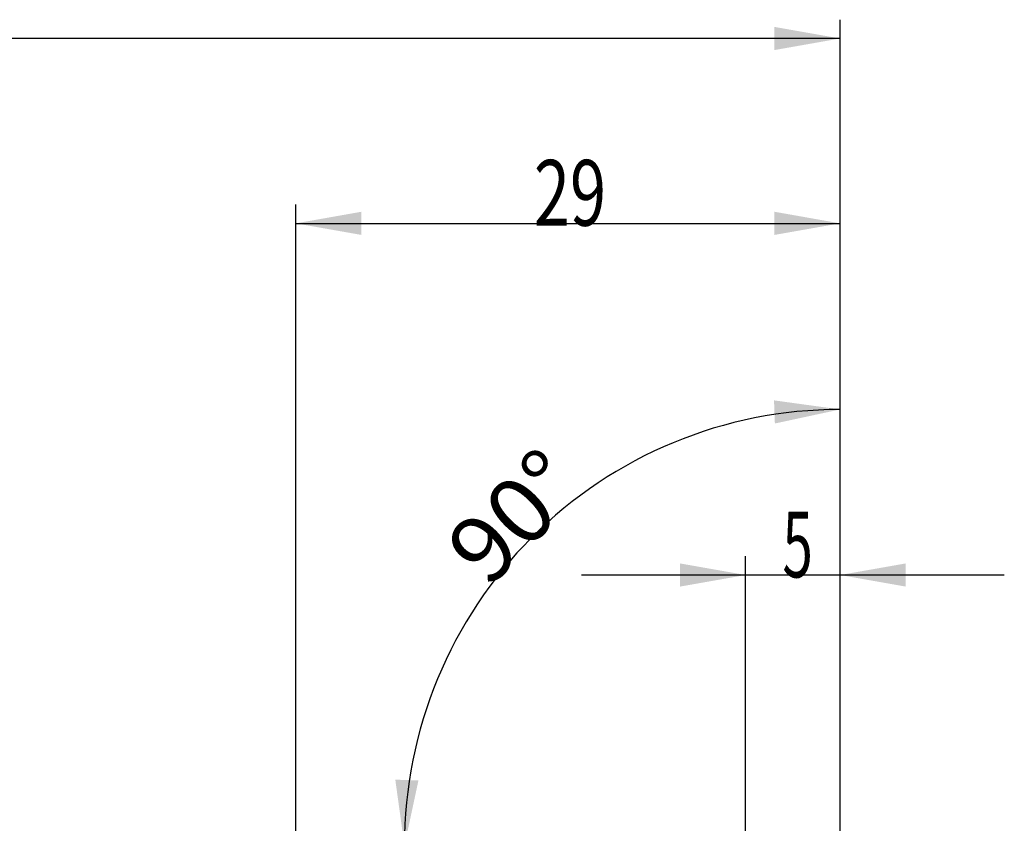
# Model space of a CAD drawing. Units: millimetres. Extents: x 106 to 280, y 202 to 300.
# Drawn here: x 222 to 275, y 255 to 298 of the extents above; entities that cross this region are included whole.
import ezdxf

# ---------------------------------------------------------------- set-up
doc = ezdxf.new("R2010")
doc.units = ezdxf.units.MM
for name, color, linetype in [('2', 7, 'Continuous'), ('81', 3, 'Continuous'), ('SK2', 7, 'Continuous')]:
    doc.layers.add(name, color=color, linetype=linetype)
doc.styles.add('cesky', font='simplex.shx')

msp = doc.modelspace()

# ---------------------------------------------------------------- linework, layer by layer
at = {"layer": '2'}
for p, q in [((237.144, 243.731), (237.144, 287.841)), ((266.144, 255.731), (266.144, 287.841)), ((237.144, 286.841), (266.144, 286.841)), ((266.144, 255.731), (266.144, 277.93)), ((261.113, 253.33), (261.113, 269.114)), ((266.144, 253.731), (266.144, 269.114)), ((274.894, 268.114), (252.363, 268.114))]:
    msp.add_line(p, q, dxfattribs=at)
msp.add_arc((266.144, 253.719), 23.211, 90, 180.0565, dxfattribs=at)
for points in [[(237.144, 286.841), (240.644, 287.459), (240.644, 286.224)], [(266.144, 286.841), (262.644, 286.224), (262.644, 287.459)], [(266.144, 276.93), (262.67, 276.182), (262.624, 277.415)], [(261.113, 268.114), (257.613, 267.497), (257.613, 268.731)], [(266.144, 268.114), (269.644, 268.731), (269.644, 267.497)], [(242.933, 253.696), (242.445, 257.216), (243.678, 257.171)]]:
    msp.add_solid(points, dxfattribs=at)
at = {"layer": '81'}
msp.add_line((266.144, 251.731), (266.144, 255.731), dxfattribs=at)
at = {"layer": 'SK2'}
for p, q in [((266.144, 255.731), (266.144, 297.686)), ((266.144, 296.686), (166.144, 296.686))]:
    msp.add_line(p, q, dxfattribs=at)
msp.add_solid([(266.144, 296.686), (262.644, 296.069), (262.644, 297.303)], dxfattribs=at)

# ---------------------------------------------------------------- texts
at = {"layer": '2', "char_height": 3.5, "attachment_point": 7, "line_spacing_factor": 0.843373, "style": 'cesky'}
for s, insert in [('\\W0.7259;29', (249.83, 286.716)), ('\\W0.6094;5', (263.077, 267.988))]:
    msp.add_mtext(s, dxfattribs=dict(at, insert=insert))
at = {"layer": '2', "insert": (247.383, 267.351), "char_height": 3.5, "attachment_point": 7, "rotation": 45.0283, "line_spacing_factor": 0.843373, "style": 'cesky'}
msp.add_mtext('\\W1.0515;90%%d', dxfattribs=at)

doc.saveas('drawing.dxf')
